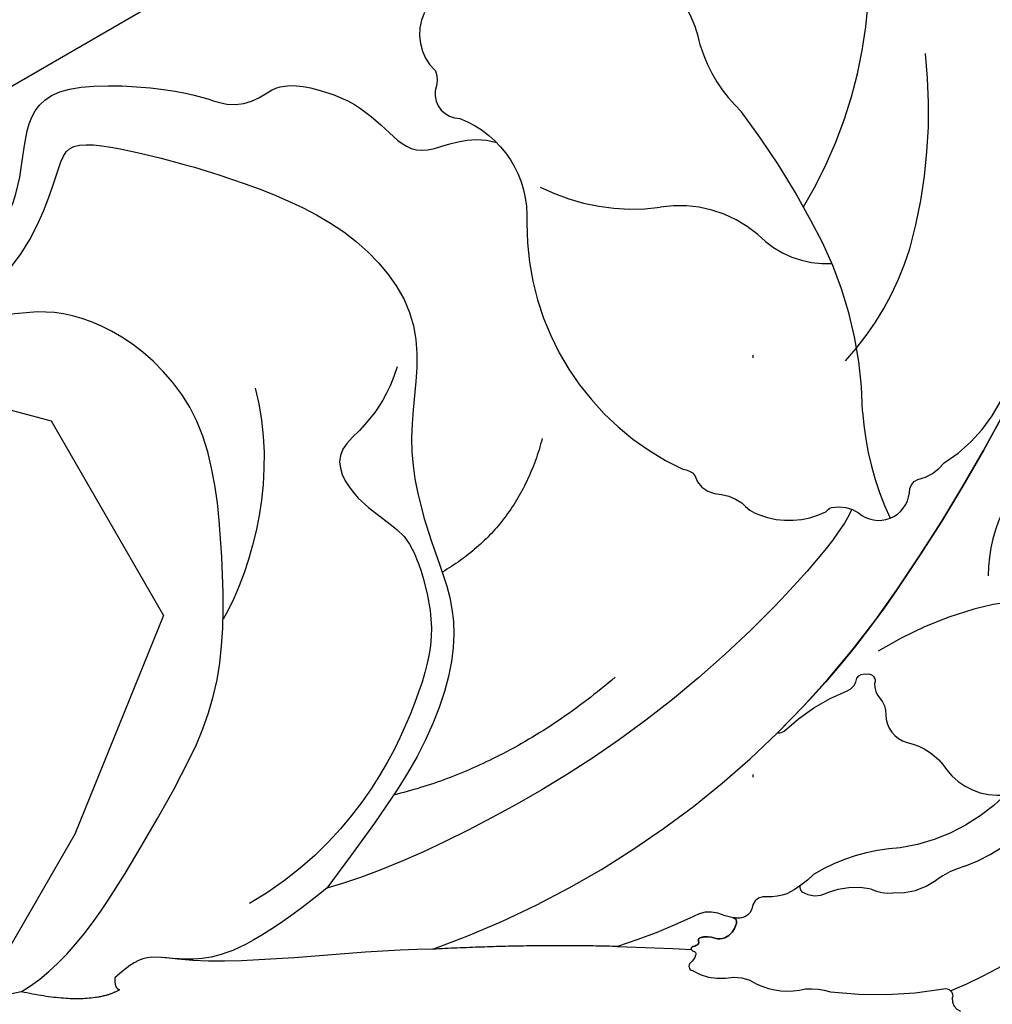
# Model space of a CAD drawing. Units: millimetres. Extents: x 10299 to 13659, y 3807 to 4995.
# Drawn here: x 12722 to 12759, y 4518 to 4555 of the extents above; entities that cross this region are included whole.
import ezdxf
from ezdxf.xclip import XClip

# ---------------------------------------------------------------- set-up
doc = ezdxf.new("R2010")
doc.units = ezdxf.units.MM
doc.header["$XCLIPFRAME"] = 2
doc.linetypes.add('DOT', pattern=[6.35, 0, -6.35])
doc.linetypes.add('HIDDEN', pattern=[0.375, 0.25, -0.125])
for name, color, linetype in [('A-04.尺寸標註', 4, 'Continuous'), ('H-08.木作(細線)', 8, 'Continuous'), ('格子', 1, 'Continuous')]:
    doc.layers.add(name, color=color, linetype=linetype)
doc.styles.add('新細明體', font='txt')
doc.dimstyles.new('4', dxfattribs={"dimtxt": 10, "dimasz": 3, "dimexe": 2, "dimexo": 2, "dimgap": 1.2, "dimtad": 2, "dimdec": 0, "dimtxsty": '新細明體', "dimblk": 'ARCHTICK', "dimcen": 5, "dimclrd": 8, "dimclre": 8, "dimclrt": 4, "dimadec": 0, "dimazin": 0, "dimtfac": 1, "dimtdec": 0, "dimtix": 1, "dimtmove": 2, "dimatfit": 3, "dimldrblk": 'OPEN90', "dimfxl": 1.25, "dimlwd": 9, "dimlwe": 9, "dimarcsym": 0})

# ---------------------------------------------------------------- blocks, each defined once
blk = doc.blocks.new('SE-21216L-1.5')
at = {"color": 8}
for points, degree in [([(1875.972415445653, 627.3142321248644), (1877.178412160694, 626.8192730532829), (1882.963444413472, 621.5058778388412), (1888.062777100084, 613.3034750693888), (1889.900310122974, 608.8928621828246), (1890.338482930414, 607.2575790029624)], 3), ([(1892.600791583944, 618.3286711477577), (1892.496179401693, 614.917069111738), (1892.678380290356, 611.288657461636)], 2), ([(1894.236892034931, 595.5972713985494), (1893.680947444022, 596.5601956761985), (1891.856203947802, 598.3849391724235), (1887.720353074834, 600.7727737872566), (1883.167373859815, 603.4014375626631), (1877.709077628029, 603.4014375626631), (1872.130852819666, 602.8478713189317), (1868.900835118508, 599.4675815261072), (1868.109347031126, 596.5137077704131), (1868.687917229061, 594.3544543959653), (1868.195483044368, 592.5166649993063), (1866.496918708785, 594.2152293348928), (1863.791232590518, 595.7773579436163), (1861.321533406855, 595.7773579436163), (1859.463356369572, 596.8501769562919), (1859.895108458502, 602.3031075617329), (1860.624158284661, 603.5658589018886), (1860.272020797296, 604.8800538959878), (1859.494797420875, 605.6572772724086), (1860.230058840847, 608.4013102485916), (1861.630200057603, 609.8014514653452), (1862.647788970611, 610.9615384050795), (1861.589134194532, 612.7787215065747), (1861.950736850889, 613.8435904962317)], 3), ([(1867.563937299943, 593.9732895352464), (1867.189797219602, 595.3695993242246), (1863.300285537181, 597.2223562550936), (1861.665519254584, 597.2503736490872), (1862.251804178004, 600.2105353484304), (1863.129095716366, 603.4846319426571), (1865.009476053534, 608.2918250087706), (1868.822080552633, 611.3616647434375), (1873.249419271939, 610.17536290898), (1877.304705456521, 611.2619735672153), (1880.357076052744, 612.5985740794914), (1885.279611345919, 611.160682451905), (1888.742708002748, 608.427687270607), (1890.338482930414, 607.2575790029624)], 3), ([(1892.678380290356, 611.288657461636), (1892.678380290356, 608.0854268654331), (1893.396415249559, 603.8069265877213), (1892.953258201804, 601.0347612514125)], 3), ([(1890.338482930414, 607.2575790029624), (1892.529944897457, 604.5262540200202), (1893.266905753218, 602.207873697431), (1892.724761832589, 600.4569962071074), (1893.212049100674, 599.7508577216096), (1893.716767546073, 599.1723742699033)], 3), ([(1893.716767546073, 599.1723742699033), (1894.121250238371, 599.1460979081195), (1894.175200603971, 599.3474434136143)], 2), ([(1894.175200603971, 599.3474434136143), (1894.818627866138, 598.2329947045693), (1894.236892034931, 595.5972713985494)], 2), ([(1894.236892034931, 595.5972713985494), (1895.987311854455, 586.9317774613611), (1900.359109168097, 574.2161878757644), (1902.122784410603, 567.6340622626604), (1905.02643239536, 560.406576889489), (1906.170804000067, 556.9869124978051)], 3)]:
    blk.add_open_spline(points, degree=degree, dxfattribs=at)
at = {"layer": 'H-08.木作(細線)', "color": 8}
for points in [[(1868.186402578882, 635.181157649413, -0.04494028309229713), (1879.053087885128, 629.0152399602904, -0.04936981321016044), (1884.484574373482, 624.4554213038583, 0.19676108763028), (1884.414706263386, 624.7066419045642, -0.09849303619320923), (1882.896718928328, 627.1187210936424, 0.2705321037976335), (1882.407203931143, 627.4772994912547, -0.3146738888246109), (1882.256410529866, 627.870382073621, -0.5930752085000854), (1882.623553092024, 628.1586428154461, 0.1932577953821996), (1883.179717739607, 628.354874740313, -0.2038832444988521), (1883.80818519459, 628.5836572841382, 0.3418245902018544), (1884.869718709873, 629.3891351019394, -0.2008151760288071), (1885.905268604591, 630.8804502805525, 0.2582344637577957), (1886.887960774606, 633.1191956200402, 0.02586425264914906)], [(1886.335908442736, 633.6254138753303, -0.1849874973893061), (1888.88688750501, 629.113278554587, 0.1262051470955633), (1889.889148056129, 625.8002072055916, -0.07901933394719057), (1890.618893150749, 624.7861527343431, -0.08590565708119606), (1890.734818616882, 624.0367591877931, 0.3733913395245425), (1891.036872682816, 623.4814421533903, -0.4237538397897128), (1891.537828587767, 622.8917729704318, -0.02033186150563579), (1891.520628309619, 622.7292926556203, -0.4533012102294413), (1891.766861702694, 622.8527232579892, -0.2266245647752748), (1892.281750162118, 622.412286056062, -0.1538677985052492), (1892.301002667489, 622.0390768606541, 0.1765043465255714), (1892.28167281553, 621.4652358714176, 0.3359404114283642), (1892.413568253978, 621.4104759757485, -0.391619408761331), (1892.557661741041, 621.3528363958704, -0.1272068369366644), (1892.61812281335, 621.1802558345536, 0.709184489423565), (1892.790389839167, 621.2136688288721, -0.5047055274894326), (1892.946406760384, 621.297533587711, -0.1761581976014825), (1893.233716779068, 621.1000001243575, 0.578526497309595), (1893.533156697042, 621.1732793257744, 0.1679054108356007), (1893.82037200022, 622.4373312598892, -0.2046998921434062), (1894.058044778911, 623.632690577566, 0.1744661585506423), (1894.24536679413, 625.478659016988, -0.09231585576916748), (1894.356234452163, 626.4287653333287, 0.071420978748139), (1894.268527892753, 630.7334509122539, -0.6212728740653551), (1894.61264827245, 631.0721776989395, 0.3507683369661888), (1895.119742467214, 631.3797564614162, 0.1152148128953445)], [(1856.981621708328, 611.1106112874496, 0.3279217356300307), (1859.209500919053, 611.5213297654465, -0.1966629061395177), (1859.962722830649, 611.5034434449609, 0.4471838796937693), (1861.022589353073, 612.4396920140481, -0.3282518427950807), (1865.025298247434, 614.9739204024355, 0.2921154289450594), (1874.426235371968, 620.8879801296117, -0.2272721847042119), (1874.663301971421, 621.3376070027244, 0.282503720482335), (1875.354403139223, 622.0830318602767, -0.1318455632341953), (1875.707483605904, 623.1298974267903, 0.1410953759840896), (1876.17395116316, 623.7967460535857, 0.2098966259026992), (1876.067048927682, 626.3305498084175, -0.1497878070834812), (1875.903134271401, 626.5489420259893, -0.2096128886589445), (1876.115612725232, 627.5741703437944, 0.6027223877004017), (1875.358627450827, 629.5136833408488, -0.3269942378162071), (1874.848616017873, 629.8309443654272, 0.1769375572766077), (1874.217166676302, 630.8450451108712, 0.2275149672414039), (1870.043944612087, 633.5581856996015, -0.1947334161669037)]]:
    blk.add_lwpolyline(points, format="xyb", dxfattribs=at)
blk.add_lwpolyline([(1892.730940909169, 621.1400570851821, -0.3649469282921251), (1892.61812281335, 621.1802558345536, 0.1272068369366653), (1892.557661741041, 621.3528363958704, 0.03298859028600225), (1892.52830094102, 621.390982875104, 0.2434819145479897), (1892.425888220518, 621.4144139276524, -0.3666708526397999), (1892.28167281553, 621.4652358714176, -0.1246244578230649), (1892.265566439222, 621.5210132399608, -0.1587063241888699), (1892.301002667489, 622.0390768606541, 0.1538677985052496), (1892.281750162118, 622.412286056062, 0.2266245647752746), (1891.766861702694, 622.8527232579892, 0.0188315757476018), (1891.709169665308, 622.8658816181397, 0.3587574952763216), (1891.520628309619, 622.7292926556203, -0.07636116941917613), (1891.341105205429, 622.1459538178625, 0.2025096173758864), (1891.468800651841, 621.2282040212505, -0.03388100288796393), (1892.600791583944, 618.3286711477577, -0.007803446719448554)], format="xyb", close=True, dxfattribs=at)
for centre, radius, start, end in [((1876.829762371097, 623.8160219674629), 18.92604969550585, 22.33954048628449, 54.52081427939686), ((1839.3884031083, 571.7695922253935), 69.64446426695892, 55.28246916839961, 65.57509800395661), ((1878.533120517954, 638.1500425630821), 5.645721946730292, 212.6170403623031, 269.9877631490498), ((1887.998337180543, 634.2765324064768), 8.522662204248277, 175.3458167681902, 195.8347893069896), ((1882.093667909343, 628.7182177784726), 8.023603657854517, 20.79327235245891, 51.31969974875913), ((1894.136184661649, 635.9967228256156), 14.89698573843511, 195.7583017772821, 211.1068517703692), ((1892.894191226282, 632.4872854258048), 3.425569758517375, 195.5914435346894, 216.0903275812542), ((1888.066561761298, 628.9804482734963), 2.541342831413461, 356.4177589338451, 35.86655308759372), ((1860.721091079569, 610.8077058273321), 19.49685072464318, 74.12433624552844, 96.20238846019684), ((1862.818207155025, 619.0323650219926), 11.01469136644348, 47.1125172812938, 72.91361848562124), ((1858.734995486506, 599.2982818160937), 35.99892331811657, 19.45557996138373, 55.63878482967984), ((1871.439019673373, 639.4667876807199), 11.75657608808181, 273.9600807071579, 294.5386834810529), ((1888.853878987167, 628.7120816881999), 1.752489489786811, 335.9755905373341, 3.584956414357248), ((1855.346924729281, 610.5412826682933), 17.52438839978272, 58.72966753824803, 106.5167319024288), ((1872.324238251575, 612.8060804331636), 14.93238092592789, 90.28122602240396, 119.5317602439266), ((1893.307996845164, 627.379082270285), 2.919920531421155, 167.7505262549907, 201.311697345734), ((1862.919117489364, 626.4288591607566), 3.694323692568066, 314.0893822670311, 2.680187152711921), ((1889.731825825584, 625.8739400206779), 0.9641947525291082, 327.5559806411238, 27.41338228809857), ((1878.820596185047, 599.2843475414503), 29.9166398535402, 117.5921264454285, 126.9956280083125), ((1890.368761524369, 625.5200369795585), 0.2406929225810144, 258.5579640690186, 317.2561228186933), ((1868.989599813358, 620.7737965873113), 4.610846106474949, 139.3840341610679, 188.8637035099057), ((1856.594014603106, 627.1999978291443), 5.832491879729477, 287.0761925859665, 316.4056264360757), ((1859.381705233347, 616.3119613489054), 5.420343371257948, 101.4393473768764, 134.1615247079449), ((1856.682307200957, 619.0398721891162), 7.818784955792619, 333.051456923478, 7.521496366889822)]:
    blk.add_arc(centre, radius, start, end, dxfattribs=at)
for points, degree in [([(1882.34153154217, 618.2795210794822), (1885.73490044768, 614.2525926299733), (1886.795588121382, 609.8200997517807)], 2), ([(1873.23281993877, 615.5338351510255), (1876.622234556997, 614.6256442412579), (1878.305656056713, 611.7098726731839)], 2), ([(1870.481995615888, 610.0219789713393), (1872.522726794896, 609.3614287033625), (1873.495491821655, 607.1792509326752), (1875.665544657015, 608.4321315213284), (1876.673089390335, 610.1772501903307), (1877.743645029839, 610.7953357769812), (1880.454062116725, 611.521589846565), (1883.043290501064, 610.8278081919617), (1887.031786175521, 608.9976153307363), (1889.807281929578, 606.2221195766798), (1890.911944578325, 604.3087877438185)], 3), ([(1871.265647644099, 604.601862811469), (1874.486056676691, 605.4647688110509), (1878.073629456974, 604.5034815817891), (1880.074053219983, 603.3485363837218)], 3)]:
    blk.add_open_spline(points, degree=degree, dxfattribs=at)
blk = doc.blocks.new('_ArchTick')
at = {"color": 0, "linetype": 'ByBlock', "const_width": 0.15}
blk.add_lwpolyline([(-0.5, -0.5), (0.5, 0.5)], dxfattribs=at)
blk = doc.blocks.new('*D54')
at = {"layer": 'A-04.尺寸標註', "color": 8, "linetype": 'HIDDEN', "lineweight": 9, "ltscale": 0.4, "transparency": 16777216}
for p, q in [((12660.56265089068, 4606.276875407957), (12958.96394432924, 4606.276875407957)), ((12660.56265089068, 4182.984671322513), (12958.96394432924, 4182.984671322513))]:
    blk.add_line(p, q, dxfattribs=at)
at = {"layer": 'A-04.尺寸標註', "color": 8, "lineweight": 9, "ltscale": 0.4, "transparency": 16777216}
blk.add_line((12956.96394432924, 4606.276875407957), (12956.96394432924, 4182.984671322513), dxfattribs=at)
at = {"layer": 'DEFPOINTS', "color": 0, "ltscale": 0.4, "transparency": 16777216}
for p in [(12658.56265089068, 4606.276875407957), (12658.56265089068, 4182.984671322513), (12956.96394432924, 4182.984671322513)]:
    blk.add_point(p, dxfattribs=at)
at = {"layer": 'A-04.尺寸標註', "color": 8, "lineweight": 9, "ltscale": 0.4, "transparency": 16777216, "xscale": 3, "yscale": 3, "zscale": 3}
for p, rotation in [((12956.96394432924, 4606.276875407957), 90), ((12956.96394432924, 4182.984671322513), 270)]:
    blk.add_blockref('_ArchTick', p, dxfattribs=dict(at, rotation=rotation))
at = {"layer": 'A-04.尺寸標註', "color": 4, "ltscale": 0.4, "transparency": 16777216, "insert": (12963.73080479436, 4394.630773365231), "char_height": 10, "attachment_point": 5, "rotation": 90, "style": '新細明體'}
blk.add_mtext('423', dxfattribs=at)
blk = doc.blocks.new('_Open90')
at = {"color": 0, "linetype": 'ByBlock', "lineweight": -2}
for p, q in [((-0.5, 0.5), (0, 0)), ((0, 0), (-1, 0)), ((0, 0), (-0.5, -0.5))]:
    blk.add_line(p, q, dxfattribs=at)
blk = doc.blocks.new('格子')
at = {"layer": '格子', "linetype": 'DOT', "ltscale": 2.5}
blk.add_lwpolyline([(400, 0), (400, -3000)], dxfattribs=at)

msp = doc.modelspace()

# ---------------------------------------------------------------- block references
at = {"color": 169, "true_color": 0x2c2d44}
ref = msp.add_blockref('格子', (12350.13198084112, 4606.276875407957), dxfattribs=at)
XClip(ref).set_block_clipping_path([(36.35177411735094, -502.9094421253549), (576.7928820564011, 5.571073353895372)])
ref = msp.add_blockref('SE-21216L-1.5', (12119.16224209371, 6409.981619044922), dxfattribs=dict(at, rotation=270.2269921146366))
XClip(ref).set_block_clipping_path([(1898.3194371842383, 580.1174698959185), (1905.53209993581, 573.5097959791892), (1905.5408431191536, 575.716678297491), (1902.756059405814, 586.2768027236252), (1901.0422193742816, 589.2726078222331), (1899.6277085519232, 600.6849940833199), (1906.4996242771485, 601.7001282202), (1915.6494903056155, 610.7777808207338), (1926.7455551023431, 617.1256170167235), (1932.6475517506806, 630.6042035602823), (1932.8130779358416, 672.3849597123826), (1900.5533246553223, 681.1660622446143), (1893.3277749058252, 677.0324701039717), (1886.1284602044125, 657.9745415637444), (1871.7072390229441, 658.5657040318129), (1863.300946786003, 650.2257567202323), (1856.8867913002723, 658.497645205347), (1856.08073208944, 665.4858170659263), (1853.0460189401201, 665.4978399333158), (1846.9016345246, 659.4019488028152), (1836.495064842331, 653.448558937549), (1813.7215663214156, 654.9482721356435), (1809.4380583693783, 638.0062836379984), (1827.9302025636698, 620.2846122033079), (1841.6720931448817, 618.5918922161763), (1849.0649033731297, 600.7998299915416), (1856.6522628044604, 600.769770538871), (1864.6280600702285, 586.8280177062461), (1870.71594508427, 590.310774661717), (1872.4903525312075, 596.8295399588023), (1879.9196108293709, 601.0796696758207), (1888.2349408854534, 597.6641560649605), (1893.3605888511538, 594.6777241696909)])

# ---------------------------------------------------------------- dimensions: what is measured, and where the dimension line sits
at = {"layer": 'A-04.尺寸標註', "color": 8, "ltscale": 0.4}
dim = msp.add_linear_dim(base=(12956.96394432924, 4182.984671322513), p1=(12658.56265089067, 4606.276875407955), p2=(12658.56265089067, 4182.984671322512), angle=90, dimstyle='4', dxfattribs=at)
dim.commit()
dim.dimension.update_dxf_attribs({"geometry": '*D54', "text_midpoint": (12963.73080479436, 4394.630773365231)})

doc.saveas('drawing.dxf')
